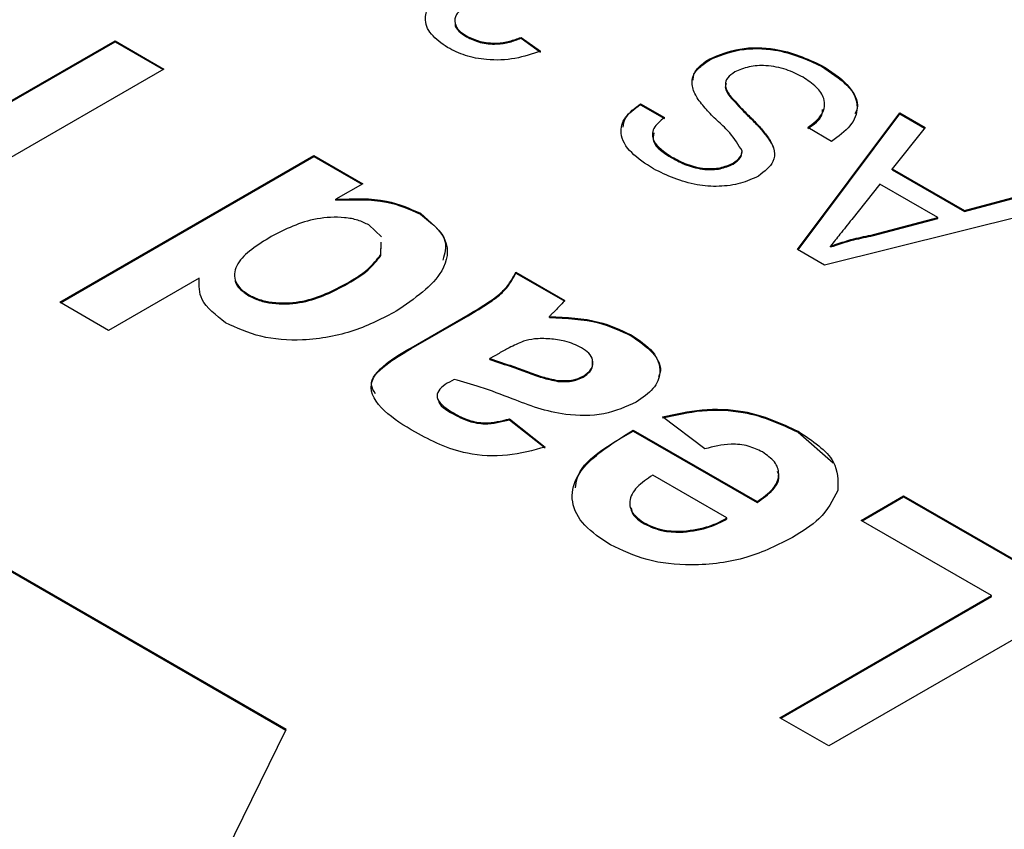
# Model space of a CAD drawing. Units: millimetres. Extents: x 136 to 5759, y 502 to 3998.
# Drawn here: x 3086 to 3110, y 2279 to 2299 of the extents above; entities that cross this region are included whole.
import ezdxf

# ---------------------------------------------------------------- set-up
doc = ezdxf.new("R2010")
doc.units = ezdxf.units.MM
doc.header["$LTSCALE"] = 20
doc.linetypes.add('SLD-Solid', pattern=[0])

msp = doc.modelspace()

# ---------------------------------------------------------------- linework, layer by layer
at = {"color": 7, "linetype": 'SLD-Solid', "lineweight": 25}
for p, q in [((3096.575, 2298.442), (3096.575, 2298.465)), ((3097.912, 2298.43), (3098.391, 2298.092)), ((3097.912, 2298.407), (3097.912, 2298.43)), ((3097.912, 2298.407), (3098.391, 2298.069)), ((3085.334, 2296.822), (3087.968, 2298.343)), ((3085.334, 2296.799), (3087.968, 2298.32)), ((3087.968, 2298.343), (3089.165, 2297.652)), ((3087.968, 2298.32), (3087.968, 2298.343)), ((3087.968, 2298.32), (3089.145, 2297.64)), ((3102.534, 2297.881), (3102.534, 2297.904)), ((3089.165, 2297.652), (3082.939, 2294.057)), ((3105.273, 2297.721), (3105.273, 2297.744)), ((3103.03, 2296.98), (3103.03, 2297.003)), ((3100.839, 2296.802), (3101.424, 2296.464)), ((3100.839, 2296.779), (3100.839, 2296.802)), ((3100.839, 2296.779), (3101.424, 2296.441)), ((3104.686, 2293.229), (3107.189, 2296.577)), ((3104.698, 2293.222), (3107.189, 2296.554)), ((3107.189, 2296.577), (3107.81, 2296.218)), ((3107.189, 2296.554), (3107.189, 2296.577)), ((3107.189, 2296.554), (3107.798, 2296.202)), ((3105.522, 2295.88), (3104.937, 2296.218)), ((3107.81, 2296.218), (3107.005, 2295.208)), ((3104.016, 2295.88), (3104.016, 2295.903)), ((3086.611, 2291.937), (3092.837, 2295.532)), ((3086.631, 2291.926), (3092.837, 2295.508)), ((3092.837, 2295.532), (3094.035, 2294.841)), ((3092.837, 2295.508), (3092.837, 2295.532)), ((3092.837, 2295.508), (3094.015, 2294.829)), ((3101.61, 2295.474), (3101.61, 2295.497)), ((3103.326, 2295.621), (3103.326, 2295.645)), ((3103.108, 2295.324), (3103.108, 2295.347)), ((3107.005, 2295.208), (3108.775, 2294.187)), ((3107.005, 2295.185), (3107.005, 2295.208)), ((3107.005, 2295.185), (3108.775, 2294.164)), ((3094.035, 2294.841), (3093.377, 2294.461)), ((3106.703, 2294.83), (3106.015, 2293.968)), ((3108.12, 2294.012), (3106.703, 2294.83)), ((3108.775, 2294.187), (3110.524, 2294.652)), ((3108.775, 2294.164), (3110.524, 2294.628)), ((3093.377, 2294.438), (3093.377, 2294.461)), ((3111.146, 2294.293), (3105.346, 2292.848)), ((3095.447, 2294.094), (3095.447, 2294.118)), ((3108.775, 2294.164), (3108.775, 2294.187)), ((3094.493, 2293.54), (3094.186, 2293.832)), ((3106.546, 2293.594), (3108.12, 2294.012)), ((3106.546, 2293.571), (3108.12, 2293.989)), ((3108.12, 2293.989), (3108.12, 2294.012)), ((3106.546, 2293.571), (3106.546, 2293.594)), ((3094.478, 2293.106), (3094.488, 2293.413)), ((3094.478, 2293.083), (3094.488, 2293.39)), ((3105.495, 2293.292), (3105.495, 2293.315)), ((3094.478, 2293.083), (3094.478, 2293.106)), ((3105.346, 2292.848), (3104.686, 2293.229)), ((3097.787, 2292.675), (3098.984, 2291.983)), ((3097.787, 2292.651), (3097.787, 2292.675)), ((3097.787, 2292.651), (3098.984, 2291.96)), ((3090.027, 2292.527), (3087.808, 2291.246)), ((3090.027, 2292.504), (3090.027, 2292.527)), ((3093.589, 2292.348), (3093.589, 2292.371)), ((3091.241, 2292.098), (3091.241, 2292.122)), ((3087.808, 2291.246), (3086.611, 2291.937)), ((3095.22, 2290.824), (3096.618, 2291.631)), ((3095.22, 2290.801), (3096.618, 2291.608)), ((3096.618, 2291.608), (3096.618, 2291.631)), ((3098.607, 2291.563), (3098.607, 2291.586)), ((3100.608, 2291.115), (3100.608, 2291.138)), ((3095.22, 2290.801), (3095.22, 2290.824)), ((3097.374, 2290.685), (3097.148, 2290.555)), ((3097.148, 2290.531), (3097.148, 2290.555)), ((3096.27, 2290.048), (3096.156, 2289.982)), ((3098.817, 2289.997), (3098.817, 2290.02)), ((3099.436, 2290.101), (3099.436, 2290.124)), ((3096.322, 2289.165), (3096.322, 2289.188)), ((3097.627, 2289.08), (3098.505, 2288.389)), ((3097.627, 2289.057), (3097.627, 2289.08)), ((3097.627, 2289.057), (3098.505, 2288.366)), ((3102.417, 2288.343), (3101.379, 2289.126)), ((3100.66, 2288.804), (3103.694, 2287.052)), ((3100.66, 2288.78), (3100.66, 2288.804)), ((3100.66, 2288.78), (3103.694, 2287.029)), ((3104.699, 2288.753), (3104.699, 2288.776)), ((3104.699, 2288.753), (3105.559, 2288.005)), ((3102.954, 2286.65), (3101.139, 2287.698)), ((3103.694, 2287.029), (3103.694, 2287.052)), ((3106.248, 2286.592), (3107.286, 2287.191)), ((3106.269, 2286.58), (3107.286, 2287.167)), ((3107.286, 2287.191), (3111.677, 2284.656)), ((3107.286, 2287.167), (3107.286, 2287.191)), ((3107.286, 2287.167), (3111.656, 2284.644)), ((3102.954, 2286.627), (3102.954, 2286.65)), ((3109.441, 2284.748), (3106.248, 2286.592)), ((3092.156, 2281.463), (3083.55, 2286.431)), ((3092.147, 2281.445), (3083.55, 2286.408)), ((3100.925, 2286.508), (3100.925, 2286.531)), ((3101.883, 2286.302), (3101.883, 2286.325)), ((3104.253, 2281.753), (3109.441, 2284.748)), ((3104.273, 2281.741), (3109.441, 2284.725)), ((3111.677, 2284.656), (3105.45, 2281.062)), ((3109.441, 2284.725), (3109.441, 2284.748)), ((3105.45, 2281.062), (3104.253, 2281.753)), ((3080.306, 2257.34), (3092.156, 2281.463))]:
    msp.add_line(p, q, dxfattribs=at)
for points, knots in [([(3096.112, 2298.179), (3095.964, 2298.284), (3095.668, 2298.493), (3095.524, 2298.871), (3095.644, 2299.219), (3095.873, 2299.386), (3095.987, 2299.47)], [0, 0, 0, 0, 0.280184, 0.559855, 0.78, 1, 1, 1, 1]), ([(3096.536, 2299.173), (3096.455, 2299.114), (3096.294, 2298.997), (3096.271, 2298.781), (3096.375, 2298.597), (3096.508, 2298.509), (3096.575, 2298.465)], [0, 0, 0, 0, 0.27946, 0.558952, 0.779255, 1, 1, 1, 1]), ([(3096.298, 2298.76), (3096.298, 2298.755), (3096.286, 2298.692), (3096.384, 2298.574), (3096.511, 2298.486), (3096.575, 2298.442)], [0, 0, 0, 0, 0.0412245, 0.5201322, 1, 1, 1, 1]), ([(3096.575, 2298.465), (3096.681, 2298.414), (3096.895, 2298.311), (3097.292, 2298.275), (3097.638, 2298.329), (3097.821, 2298.396), (3097.912, 2298.43)], [0, 0, 0, 0, 0.280001, 0.559131, 0.77932, 1, 1, 1, 1]), ([(3096.575, 2298.442), (3096.681, 2298.39), (3096.895, 2298.288), (3097.292, 2298.251), (3097.638, 2298.305), (3097.821, 2298.373), (3097.912, 2298.407)], [0, 0, 0, 0, 0.280001, 0.559131, 0.77932, 1, 1, 1, 1]), ([(3098.391, 2298.092), (3098.188, 2298.023), (3097.784, 2297.884), (3097.112, 2297.857), (3096.53, 2297.969), (3096.252, 2298.109), (3096.112, 2298.179)], [0, 0, 0, 0, 0.2802532, 0.5595228, 0.7795924, 1, 1, 1, 1]), ([(3102.534, 2297.904), (3102.77, 2298.001), (3103.241, 2298.196), (3104.331, 2298.176), (3104.916, 2297.908), (3105.273, 2297.744)], [0, 0, 0, 0, 0.279942, 0.56008, 1, 1, 1, 1]), ([(3102.534, 2297.881), (3102.77, 2297.978), (3103.241, 2298.173), (3104.331, 2298.153), (3104.916, 2297.885), (3105.273, 2297.721)], [0, 0, 0, 0, 0.279942, 0.56008, 1, 1, 1, 1]), ([(3102.251, 2296.909), (3102.196, 2297.004), (3102.088, 2297.195), (3102.105, 2297.48), (3102.264, 2297.725), (3102.444, 2297.844), (3102.534, 2297.904)], [0, 0, 0, 0, 0.280371, 0.559909, 0.779859, 1, 1, 1, 1]), ([(3102.131, 2297.379), (3102.131, 2297.411), (3102.13, 2297.522), (3102.27, 2297.702), (3102.446, 2297.821), (3102.534, 2297.881)], [0, 0, 0, 0, 0.168386, 0.584013, 1, 1, 1, 1]), ([(3104.82, 2297.453), (3104.688, 2297.52), (3104.424, 2297.655), (3103.95, 2297.752), (3103.483, 2297.727), (3103.259, 2297.63), (3103.148, 2297.582)], [0, 0, 0, 0, 0.280917, 0.560813, 0.780502, 1, 1, 1, 1]), ([(3105.273, 2297.744), (3105.503, 2297.598), (3105.961, 2297.305), (3106.221, 2296.754), (3106.024, 2296.245), (3105.689, 2296.002), (3105.522, 2295.88)], [0, 0, 0, 0, 0.280814, 0.559563, 0.77962, 1, 1, 1, 1]), ([(3105.273, 2297.721), (3105.497, 2297.575), (3105.941, 2297.284), (3106.222, 2296.832), (3106.113, 2296.597), (3106.092, 2296.552)], [0, 0, 0, 0, 0.448, 0.8927069, 1, 1, 1, 1]), ([(3103.148, 2297.582), (3103.083, 2297.537), (3102.953, 2297.447), (3102.887, 2297.233), (3102.976, 2297.09), (3103.03, 2297.003)], [0, 0, 0, 0, 0.280089, 0.55997, 1, 1, 1, 1]), ([(3104.937, 2296.218), (3105.071, 2296.323), (3105.34, 2296.533), (3105.377, 2296.909), (3105.167, 2297.223), (3104.936, 2297.376), (3104.82, 2297.453)], [0, 0, 0, 0, 0.280632, 0.558674, 0.779197, 1, 1, 1, 1]), ([(3102.936, 2297.296), (3102.929, 2297.279), (3102.886, 2297.173), (3102.964, 2297.068), (3103.03, 2296.98)], [0, 0, 0, 0, 0.159697, 1, 1, 1, 1]), ([(3103.03, 2297.003), (3103.141, 2296.878), (3103.324, 2296.672), (3103.611, 2296.396), (3103.84, 2296.157), (3103.957, 2295.988), (3104.016, 2295.903)], [0, 0, 0, 0, 0.3399393, 0.5600249, 0.7800825, 1, 1, 1, 1]), ([(3103.03, 2296.98), (3103.141, 2296.855), (3103.324, 2296.649), (3103.611, 2296.372), (3103.84, 2296.133), (3103.957, 2295.964), (3104.016, 2295.88)], [0, 0, 0, 0, 0.3399393, 0.5600249, 0.7800825, 1, 1, 1, 1]), ([(3101.154, 2295.207), (3100.961, 2295.333), (3100.576, 2295.585), (3100.306, 2296.042), (3100.422, 2296.485), (3100.7, 2296.696), (3100.839, 2296.802)], [0, 0, 0, 0, 0.280797, 0.560151, 0.779877, 1, 1, 1, 1]), ([(3100.414, 2296.232), (3100.425, 2296.305), (3100.458, 2296.511), (3100.69, 2296.674), (3100.839, 2296.779)], [0, 0, 0, 0, 0.355373, 1, 1, 1, 1]), ([(3103.326, 2295.645), (3103.238, 2295.797), (3103.093, 2296.047), (3102.748, 2296.357), (3102.475, 2296.626), (3102.326, 2296.814), (3102.251, 2296.909)], [0, 0, 0, 0, 0.338408, 0.558974, 0.779535, 1, 1, 1, 1]), ([(3101.424, 2296.464), (3101.322, 2296.38), (3101.12, 2296.211), (3101.115, 2295.822), (3101.422, 2295.62), (3101.61, 2295.497)], [0, 0, 0, 0, 0.281097, 0.560287, 1, 1, 1, 1]), ([(3104.937, 2296.195), (3105.087, 2296.299), (3105.292, 2296.439), (3105.296, 2296.617), (3105.297, 2296.663)], [0, 0, 0, 0, 0.736089, 1, 1, 1, 1]), ([(3101.167, 2296.092), (3101.155, 2296.017), (3101.114, 2295.78), (3101.408, 2295.598), (3101.61, 2295.474)], [0, 0, 0, 0, 0.315749, 1, 1, 1, 1]), ([(3104.016, 2295.903), (3104.056, 2295.819), (3104.137, 2295.65), (3104.112, 2295.328), (3103.876, 2295.143), (3103.732, 2295.031)], [0, 0, 0, 0, 0.281445, 0.562273, 1, 1, 1, 1]), ([(3104.016, 2295.88), (3104.069, 2295.795), (3104.124, 2295.707), (3104.113, 2295.616), (3104.112, 2295.612)], [0, 0, 0, 0, 0.959665, 1, 1, 1, 1]), ([(3101.61, 2295.497), (3101.727, 2295.434), (3101.96, 2295.309), (3102.376, 2295.203), (3102.805, 2295.214), (3103.007, 2295.303), (3103.108, 2295.347)], [0, 0, 0, 0, 0.28129, 0.56082, 0.78068, 1, 1, 1, 1]), ([(3101.61, 2295.474), (3101.727, 2295.411), (3101.96, 2295.285), (3102.376, 2295.179), (3102.805, 2295.191), (3103.007, 2295.28), (3103.108, 2295.324)], [0, 0, 0, 0, 0.28129, 0.56082, 0.78068, 1, 1, 1, 1]), ([(3103.108, 2295.347), (3103.178, 2295.396), (3103.304, 2295.483), (3103.319, 2295.595), (3103.326, 2295.645)], [0, 0, 0, 0, 0.559617, 1, 1, 1, 1]), ([(3103.108, 2295.324), (3103.178, 2295.373), (3103.304, 2295.46), (3103.319, 2295.572), (3103.326, 2295.621)], [0, 0, 0, 0, 0.559617, 1, 1, 1, 1]), ([(3103.732, 2295.031), (3103.59, 2294.966), (3103.306, 2294.834), (3102.764, 2294.76), (3101.968, 2294.819), (3101.489, 2295.047), (3101.154, 2295.207)], [0, 0, 0, 0, 0.187029, 0.374124, 0.56114, 1, 1, 1, 1]), ([(3093.377, 2294.461), (3093.808, 2294.478), (3094.577, 2294.508), (3095.181, 2294.237), (3095.447, 2294.118)], [0, 0, 0, 0, 0.558931, 1, 1, 1, 1]), ([(3093.377, 2294.438), (3093.808, 2294.454), (3094.577, 2294.484), (3095.181, 2294.214), (3095.447, 2294.094)], [0, 0, 0, 0, 0.558931, 1, 1, 1, 1]), ([(3094.186, 2293.832), (3094.098, 2293.874), (3093.924, 2293.96), (3093.482, 2294.038), (3092.659, 2293.994), (3092.139, 2293.725), (3091.792, 2293.546)], [0, 0, 0, 0, 0.125526, 0.251103, 0.500951, 1, 1, 1, 1]), ([(3095.447, 2294.118), (3095.697, 2293.907), (3096.198, 2293.485), (3096.035, 2292.526), (3095.303, 2292.026), (3094.855, 2291.72)], [0, 0, 0, 0, 0.278812, 0.559439, 1, 1, 1, 1]), ([(3095.447, 2294.094), (3095.718, 2293.883), (3096.157, 2293.541), (3096.043, 2293.13), (3095.999, 2292.973)], [0, 0, 0, 0, 0.617213, 1, 1, 1, 1]), ([(3106.015, 2293.968), (3105.918, 2293.846), (3105.745, 2293.628), (3105.572, 2293.411), (3105.495, 2293.315)], [0, 0, 0, 0, 0.560002, 1, 1, 1, 1]), ([(3091.792, 2293.546), (3091.458, 2293.342), (3091.041, 2293.087), (3090.883, 2292.683), (3090.893, 2292.477), (3091.008, 2292.278), (3091.163, 2292.174), (3091.241, 2292.122)], [0, 0, 0, 0, 0.498931, 0.624259, 0.74958, 0.874739, 1, 1, 1, 1]), ([(3105.495, 2293.315), (3105.683, 2293.378), (3106.018, 2293.49), (3106.384, 2293.562), (3106.546, 2293.594)], [0, 0, 0, 0, 0.559915, 1, 1, 1, 1]), ([(3105.495, 2293.292), (3105.683, 2293.355), (3106.018, 2293.466), (3106.384, 2293.539), (3106.546, 2293.571)], [0, 0, 0, 0, 0.559915, 1, 1, 1, 1]), ([(3093.589, 2292.371), (3093.797, 2292.493), (3094.167, 2292.709), (3094.383, 2292.985), (3094.478, 2293.106)], [0, 0, 0, 0, 0.560942, 1, 1, 1, 1]), ([(3093.589, 2292.348), (3093.797, 2292.469), (3094.167, 2292.685), (3094.383, 2292.961), (3094.478, 2293.083)], [0, 0, 0, 0, 0.560942, 1, 1, 1, 1]), ([(3096.618, 2291.631), (3096.79, 2291.734), (3097.074, 2291.903), (3097.431, 2292.159), (3097.645, 2292.41), (3097.739, 2292.586), (3097.787, 2292.675)], [0, 0, 0, 0, 0.3401291, 0.5600693, 0.7799646, 1, 1, 1, 1]), ([(3096.618, 2291.608), (3096.79, 2291.71), (3097.074, 2291.879), (3097.431, 2292.136), (3097.645, 2292.386), (3097.739, 2292.563), (3097.787, 2292.651)], [0, 0, 0, 0, 0.3401291, 0.5600693, 0.7799646, 1, 1, 1, 1]), ([(3090.673, 2291.435), (3090.437, 2291.618), (3090.015, 2291.944), (3090.023, 2292.348), (3090.027, 2292.527)], [0, 0, 0, 0, 0.558254, 1, 1, 1, 1]), ([(3090.91, 2292.467), (3090.91, 2292.463), (3090.913, 2292.39), (3091.014, 2292.255), (3091.165, 2292.15), (3091.241, 2292.098)], [0, 0, 0, 0, 0.029401, 0.514503, 1, 1, 1, 1]), ([(3091.241, 2292.122), (3091.325, 2292.079), (3091.495, 2291.994), (3091.921, 2291.908), (3092.733, 2291.932), (3093.247, 2292.196), (3093.589, 2292.371)], [0, 0, 0, 0, 0.125659, 0.25131, 0.501126, 1, 1, 1, 1]), ([(3091.241, 2292.098), (3091.325, 2292.056), (3091.495, 2291.971), (3091.921, 2291.885), (3092.733, 2291.909), (3093.247, 2292.172), (3093.589, 2292.348)], [0, 0, 0, 0, 0.125659, 0.25131, 0.501126, 1, 1, 1, 1]), ([(3098.984, 2291.983), (3098.936, 2291.929), (3098.851, 2291.833), (3098.757, 2291.739), (3098.716, 2291.697)], [0, 0, 0, 0, 0.559958, 1, 1, 1, 1]), ([(3094.855, 2291.72), (3094.526, 2291.547), (3093.87, 2291.202), (3092.667, 2290.968), (3091.493, 2291.052), (3090.946, 2291.308), (3090.673, 2291.435)], [0, 0, 0, 0, 0.2810229, 0.5602695, 0.7801234, 1, 1, 1, 1]), ([(3098.716, 2291.697), (3098.695, 2291.677), (3098.657, 2291.64), (3098.622, 2291.603), (3098.607, 2291.586)], [0, 0, 0, 0, 0.560047, 1, 1, 1, 1]), ([(3098.607, 2291.586), (3099.027, 2291.567), (3099.777, 2291.532), (3100.354, 2291.259), (3100.608, 2291.138)], [0, 0, 0, 0, 0.559709, 1, 1, 1, 1]), ([(3098.607, 2291.563), (3099.027, 2291.543), (3099.777, 2291.509), (3100.354, 2291.235), (3100.608, 2291.115)], [0, 0, 0, 0, 0.559709, 1, 1, 1, 1]), ([(3100.608, 2291.138), (3100.806, 2291.006), (3101.202, 2290.743), (3101.371, 2290.251), (3101.193, 2289.806), (3100.887, 2289.596), (3100.734, 2289.491)], [0, 0, 0, 0, 0.280489, 0.55953, 0.779597, 1, 1, 1, 1]), ([(3097.971, 2290.98), (3097.853, 2290.929), (3097.641, 2290.84), (3097.455, 2290.732), (3097.374, 2290.685)], [0, 0, 0, 0, 0.559676, 1, 1, 1, 1]), ([(3098.615, 2291.042), (3098.489, 2291.046), (3098.265, 2291.055), (3098.061, 2291.003), (3097.971, 2290.98)], [0, 0, 0, 0, 0.559867, 1, 1, 1, 1]), ([(3099.397, 2290.823), (3099.267, 2290.884), (3099.034, 2290.991), (3098.743, 2291.026), (3098.615, 2291.042)], [0, 0, 0, 0, 0.559341, 1, 1, 1, 1]), ([(3100.608, 2291.115), (3100.8, 2290.984), (3101.183, 2290.722), (3101.381, 2290.33), (3101.289, 2290.137), (3101.276, 2290.11)], [0, 0, 0, 0, 0.463165, 0.923939, 1, 1, 1, 1]), ([(3095.324, 2288.75), (3095.051, 2288.914), (3094.507, 2289.241), (3094.093, 2289.889), (3094.565, 2290.445), (3095, 2290.697), (3095.22, 2290.824)], [0, 0, 0, 0, 0.281738, 0.560028, 0.778339, 1, 1, 1, 1]), ([(3094.35, 2289.695), (3094.304, 2289.765), (3094.145, 2290.006), (3094.589, 2290.424), (3095.008, 2290.674), (3095.22, 2290.801)], [0, 0, 0, 0, 0.1704008, 0.582042, 1, 1, 1, 1]), ([(3099.436, 2290.124), (3099.513, 2290.183), (3099.669, 2290.299), (3099.69, 2290.511), (3099.592, 2290.693), (3099.462, 2290.78), (3099.397, 2290.823)], [0, 0, 0, 0, 0.279294, 0.55914, 0.779446, 1, 1, 1, 1]), ([(3097.148, 2290.555), (3097.338, 2290.494), (3097.65, 2290.393), (3098.066, 2290.237), (3098.422, 2290.105), (3098.685, 2290.049), (3098.817, 2290.02)], [0, 0, 0, 0, 0.340193, 0.560377, 0.780508, 1, 1, 1, 1]), ([(3097.148, 2290.531), (3097.338, 2290.47), (3097.65, 2290.37), (3098.066, 2290.214), (3098.422, 2290.082), (3098.685, 2290.025), (3098.817, 2289.997)], [0, 0, 0, 0, 0.340193, 0.560377, 0.780508, 1, 1, 1, 1]), ([(3099.436, 2290.101), (3099.516, 2290.159), (3099.673, 2290.275), (3099.668, 2290.421), (3099.665, 2290.493)], [0, 0, 0, 0, 0.508736, 1, 1, 1, 1]), ([(3096.156, 2289.982), (3096.088, 2289.94), (3095.952, 2289.854), (3095.826, 2289.689), (3095.91, 2289.429), (3096.152, 2289.288), (3096.322, 2289.188)], [0, 0, 0, 0, 0.187536, 0.374316, 0.560024, 1, 1, 1, 1]), ([(3097.692, 2289.573), (3097.436, 2289.671), (3096.98, 2289.848), (3096.487, 2289.987), (3096.27, 2290.048)], [0, 0, 0, 0, 0.560213, 1, 1, 1, 1]), ([(3098.817, 2290.02), (3098.946, 2290.015), (3099.177, 2290.006), (3099.356, 2290.088), (3099.436, 2290.124)], [0, 0, 0, 0, 0.559644, 1, 1, 1, 1]), ([(3098.817, 2289.997), (3098.946, 2289.992), (3099.177, 2289.983), (3099.356, 2290.065), (3099.436, 2290.101)], [0, 0, 0, 0, 0.559644, 1, 1, 1, 1]), ([(3095.883, 2289.557), (3095.887, 2289.535), (3095.918, 2289.377), (3096.135, 2289.263), (3096.322, 2289.165)], [0, 0, 0, 0, 0.137395, 1, 1, 1, 1]), ([(3100.734, 2289.491), (3100.484, 2289.377), (3099.984, 2289.148), (3098.787, 2289.149), (3098.108, 2289.412), (3097.692, 2289.573)], [0, 0, 0, 0, 0.279667, 0.558309, 1, 1, 1, 1]), ([(3101.379, 2289.126), (3101.695, 2289.199), (3102.327, 2289.343), (3103.588, 2289.295), (3104.278, 2288.973), (3104.699, 2288.776)], [0, 0, 0, 0, 0.281013, 0.561314, 1, 1, 1, 1]), ([(3101.379, 2289.103), (3101.695, 2289.175), (3102.327, 2289.32), (3103.588, 2289.272), (3104.278, 2288.95), (3104.699, 2288.753)], [0, 0, 0, 0, 0.281013, 0.561314, 1, 1, 1, 1]), ([(3096.322, 2289.188), (3096.422, 2289.136), (3096.62, 2289.031), (3097.104, 2288.948), (3097.428, 2289.03), (3097.627, 2289.08)], [0, 0, 0, 0, 0.281245, 0.560563, 1, 1, 1, 1]), ([(3096.322, 2289.165), (3096.422, 2289.112), (3096.62, 2289.008), (3097.104, 2288.925), (3097.428, 2289.007), (3097.627, 2289.057)], [0, 0, 0, 0, 0.281245, 0.560563, 1, 1, 1, 1]), ([(3098.505, 2288.389), (3098.204, 2288.305), (3097.604, 2288.137), (3096.357, 2288.203), (3095.717, 2288.542), (3095.324, 2288.75)], [0, 0, 0, 0, 0.280773, 0.559844, 1, 1, 1, 1]), ([(3100.1, 2285.993), (3099.87, 2286.145), (3099.411, 2286.45), (3099.107, 2287.043), (3099.276, 2287.935), (3100.09, 2288.446), (3100.66, 2288.804)], [0, 0, 0, 0, 0.187375, 0.374305, 0.561262, 1, 1, 1, 1]), ([(3099.243, 2287.388), (3099.253, 2287.466), (3099.32, 2288.016), (3100.041, 2288.427), (3100.66, 2288.78)], [0, 0, 0, 0, 0.142096, 1, 1, 1, 1]), ([(3104.699, 2288.776), (3105.053, 2288.541), (3105.684, 2288.12), (3105.676, 2287.57), (3105.672, 2287.327)], [0, 0, 0, 0, 0.5603914, 1, 1, 1, 1]), ([(3103.824, 2288.268), (3103.714, 2288.322), (3103.494, 2288.429), (3102.966, 2288.489), (3102.625, 2288.398), (3102.417, 2288.343)], [0, 0, 0, 0, 0.280682, 0.560525, 1, 1, 1, 1]), ([(3103.694, 2287.052), (3103.837, 2287.151), (3104.122, 2287.346), (3104.267, 2287.703), (3104.158, 2288.035), (3103.935, 2288.19), (3103.824, 2288.268)], [0, 0, 0, 0, 0.280701, 0.559805, 0.779805, 1, 1, 1, 1]), ([(3103.694, 2287.029), (3103.833, 2287.127), (3104.11, 2287.321), (3104.271, 2287.612), (3104.207, 2287.762), (3104.196, 2287.789)], [0, 0, 0, 0, 0.452076, 0.901577, 1, 1, 1, 1]), ([(3101.139, 2287.698), (3100.999, 2287.605), (3100.719, 2287.419), (3100.542, 2287.084), (3100.609, 2286.759), (3100.82, 2286.607), (3100.925, 2286.531)], [0, 0, 0, 0, 0.280983, 0.560279, 0.780219, 1, 1, 1, 1]), ([(3105.672, 2287.327), (3105.55, 2287.085), (3105.331, 2286.65), (3104.8, 2286.319), (3104.566, 2286.173)], [0, 0, 0, 0, 0.558866, 1, 1, 1, 1]), ([(3100.613, 2286.897), (3100.62, 2286.846), (3100.64, 2286.697), (3100.812, 2286.583), (3100.925, 2286.508)], [0, 0, 0, 0, 0.34481, 1, 1, 1, 1]), ([(3101.883, 2286.325), (3102.11, 2286.356), (3102.518, 2286.412), (3102.821, 2286.577), (3102.954, 2286.65)], [0, 0, 0, 0, 0.558284, 1, 1, 1, 1]), ([(3101.883, 2286.302), (3102.11, 2286.333), (3102.518, 2286.388), (3102.821, 2286.554), (3102.954, 2286.627)], [0, 0, 0, 0, 0.558284, 1, 1, 1, 1]), ([(3100.925, 2286.531), (3101.083, 2286.458), (3101.366, 2286.328), (3101.725, 2286.326), (3101.883, 2286.325)], [0, 0, 0, 0, 0.558878, 1, 1, 1, 1]), ([(3100.925, 2286.508), (3101.083, 2286.435), (3101.366, 2286.305), (3101.725, 2286.303), (3101.883, 2286.302)], [0, 0, 0, 0, 0.558878, 1, 1, 1, 1]), ([(3104.566, 2286.173), (3104.211, 2285.992), (3103.503, 2285.631), (3102.184, 2285.448), (3100.96, 2285.58), (3100.387, 2285.856), (3100.1, 2285.993)], [0, 0, 0, 0, 0.280671, 0.559803, 0.779762, 1, 1, 1, 1])]:
    msp.add_open_spline(points, degree=3, knots=knots, dxfattribs=at)

doc.saveas('drawing.dxf')
